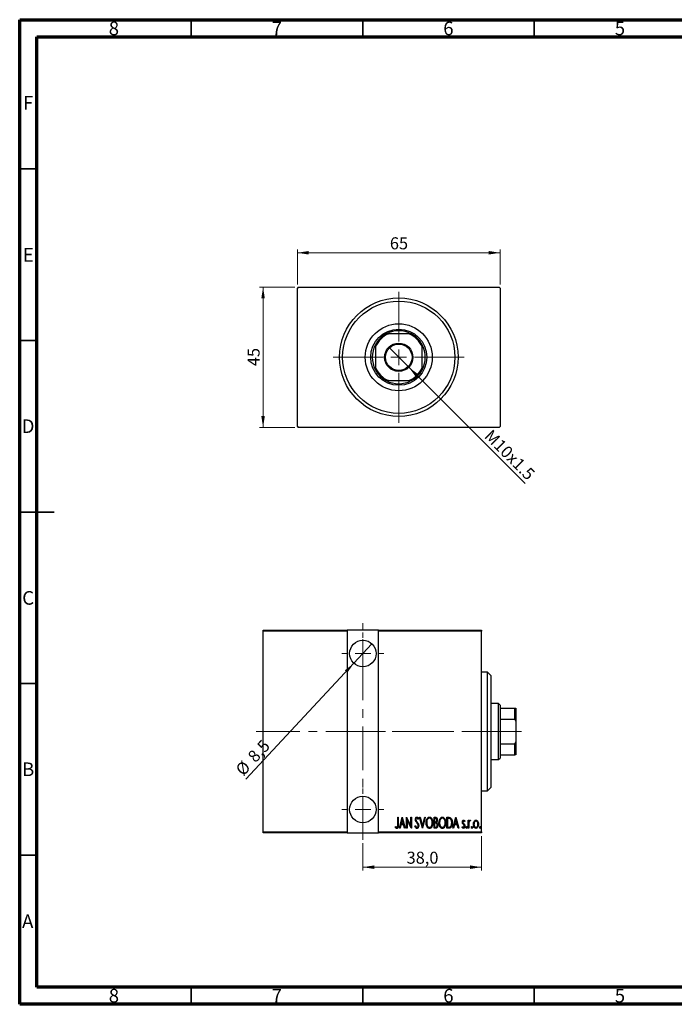
# Model space of a CAD drawing. Units: millimetres. Extents: x 15 to 415, y 5 to 292.
# Drawn here: x 15 to 206, y 5 to 292 of the extents above; entities that cross this region are included whole.
import ezdxf

# ---------------------------------------------------------------- set-up
doc = ezdxf.new("R2010")
doc.units = ezdxf.units.MM
doc.linetypes.add('CENTERX2', pattern=[20.32, 12.7, -2.54, 2.54, -2.54])
doc.styles.add('SLDTEXTSTYLE0', font='TXT', dxfattribs={"width": 0.75})
doc.dimstyles.new('SLDDIMSTYLE0', dxfattribs={"dimtxt": 3.5, "dimasz": 3.302, "dimexe": 0, "dimexo": 0.0625, "dimgap": 0.875, "dimtad": 1, "dimdec": 0, "dimlfac": 1.1, "dimrnd": 1e-09, "dimzin": 12, "dimdsep": 46, "dimtxsty": 'SLDTEXTSTYLE0', "dimsah": 1, "dimcen": 0.09, "dimadec": 0, "dimazin": 3, "dimtfac": 1, "dimtdec": 0, "dimtofl": 0, "dimtmove": 0, "dimatfit": 3, "dimfxl": 1, "dimfrac": 2, "dimtolj": 1, "dimtzin": 12, "dimarcsym": 0})
doc.dimstyles.new('SLDDIMSTYLE1', dxfattribs={"dimtxt": 3.5, "dimasz": 3.302, "dimexe": 0, "dimexo": 0.0625, "dimgap": 0.875, "dimtad": 1, "dimdec": 1, "dimlfac": 1.1, "dimrnd": 1e-09, "dimzin": 12, "dimdsep": 46, "dimtxsty": 'SLDTEXTSTYLE0', "dimblk1": 'NONE', "dimsah": 1, "dimcen": 0, "dimadec": 0, "dimazin": 3, "dimtfac": 1, "dimtdec": 1, "dimtmove": 0, "dimatfit": 3, "dimldrblk": 'NONE', "dimfxl": 1, "dimfrac": 2, "dimtolj": 1, "dimtzin": 12, "dimarcsym": 0})
doc.dimstyles.new('SLDDIMSTYLE5', dxfattribs={"dimtxt": 3.5, "dimasz": 3.302, "dimexe": 0, "dimexo": 0.0625, "dimgap": 0.875, "dimtad": 1, "dimdec": 1, "dimlfac": 1.1, "dimrnd": 1e-09, "dimzin": 12, "dimdsep": 46, "dimtxsty": 'SLDTEXTSTYLE0', "dimsah": 1, "dimcen": 0.09, "dimadec": 0, "dimazin": 3, "dimtfac": 1, "dimtdec": 1, "dimtofl": 0, "dimtmove": 0, "dimatfit": 3, "dimfxl": 1, "dimfrac": 2, "dimtolj": 1, "dimtzin": 12, "dimarcsym": 0})
doc.dimstyles.new('SLDDIMSTYLE6', dxfattribs={"dimtxt": 3.5, "dimasz": 3.302, "dimexe": 0, "dimexo": 0.0625, "dimgap": 0.875, "dimtad": 1, "dimdec": 1, "dimlfac": 1.1, "dimrnd": 1e-09, "dimzin": 12, "dimdsep": 46, "dimtxsty": 'SLDTEXTSTYLE0', "dimblk1": 'NONE', "dimsah": 1, "dimcen": 0, "dimadec": 0, "dimazin": 3, "dimtfac": 1, "dimtdec": 1, "dimtmove": 0, "dimatfit": 3, "dimldrblk": 'NONE', "dimfxl": 1, "dimfrac": 2, "dimtolj": 1, "dimtzin": 12, "dimarcsym": 0})

# ---------------------------------------------------------------- blocks, each defined once
blk = doc.blocks.new('_D')
at = {"color": 7, "linetype": 'Continuous', "lineweight": 0}
for p, q in [((95.21, 214.06), (84.94, 214.06)), ((85.94, 173.15), (85.94, 214.06)), ((95.21, 173.15), (84.94, 173.15))]:
    blk.add_line(p, q, dxfattribs=at)
at = {"color": 7, "linetype": 'Continuous', "lineweight": 18}
for points in [[(85.94, 214.06), (85.43, 210.76), (86.45, 210.76)], [(85.94, 173.15), (86.45, 176.45), (85.43, 176.45)]]:
    blk.add_solid(points, dxfattribs=at)
at = {"color": 7, "linetype": 'Continuous', "lineweight": 18, "insert": (81.43, 191.02), "char_height": 3.5, "attachment_point": 1, "rotation": 90, "style": 'SLDTEXTSTYLE0'}
blk.add_mtext('45', dxfattribs=at)
blk = doc.blocks.new('_D_1')
at = {"color": 7, "linetype": 'Continuous', "lineweight": 0}
for p, q in [((95.94, 214.79), (95.94, 225.06)), ((155.03, 224.06), (95.94, 224.06)), ((155.03, 214.79), (155.03, 225.06))]:
    blk.add_line(p, q, dxfattribs=at)
at = {"color": 7, "linetype": 'Continuous', "lineweight": 18}
for points in [[(95.94, 224.06), (99.24, 223.55), (99.24, 224.57)], [(155.03, 224.06), (151.73, 224.57), (151.73, 223.55)]]:
    blk.add_solid(points, dxfattribs=at)
at = {"color": 7, "linetype": 'Continuous', "lineweight": 18, "insert": (122.9, 228.57), "char_height": 3.5, "attachment_point": 1, "style": 'SLDTEXTSTYLE0'}
blk.add_mtext('65', dxfattribs=at)
blk = doc.blocks.new('_D_2')
at = {"color": 7, "linetype": 'Continuous', "lineweight": 0}
for q in [(122.56, 196.53), (162.3, 156.79)]:
    blk.add_line((128.41, 190.68), q, dxfattribs=at)
at = {"color": 7, "linetype": 'Continuous', "lineweight": 18}
blk.add_solid([(128.41, 190.68), (130.39, 187.99), (131.1, 188.7)], dxfattribs=at)
at = {"color": 7, "linetype": 'Continuous', "lineweight": 18, "insert": (152.64, 172.82), "char_height": 3.5, "attachment_point": 1, "rotation": 315, "style": 'SLDTEXTSTYLE0'}
blk.add_mtext('M10x1.5', dxfattribs=at)
blk = doc.blocks.new('_None')
blk = doc.blocks.new('SW_CENTERMARKSYMBOL_0')
at = {"color": 0, "linetype": 'Continuous', "lineweight": 18}
for p, q in [((0, 4.55), (0, 19.09)), ((-4.55, 0), (-19.09, 0)), ((0, 0), (-2.27, 0)), ((0, 0), (0, 2.27)), ((0, 0), (0, -2.27)), ((0, 0), (2.27, 0)), ((4.55, 0), (19.09, 0)), ((0, -4.55), (0, -19.09))]:
    blk.add_line(p, q, dxfattribs=at)
blk = doc.blocks.new('_D_10')
at = {"color": 7, "linetype": 'Continuous', "lineweight": 0}
for p, q in [((115.03, 51.97), (115.03, 43.97)), ((149.58, 53.97), (149.58, 43.97)), ((115.03, 44.97), (149.58, 44.97))]:
    blk.add_line(p, q, dxfattribs=at)
at = {"color": 7, "linetype": 'Continuous', "lineweight": 18}
for points in [[(115.03, 44.97), (118.33, 44.46), (118.33, 45.48)], [(149.58, 44.97), (146.27, 45.48), (146.27, 44.46)]]:
    blk.add_solid(points, dxfattribs=at)
at = {"color": 7, "linetype": 'Continuous', "lineweight": 18, "insert": (127.78, 49.48), "char_height": 3.5, "attachment_point": 1, "style": 'SLDTEXTSTYLE0'}
blk.add_mtext('38,0', dxfattribs=at)
blk = doc.blocks.new('_D_11')
at = {"color": 7, "linetype": 'Continuous', "lineweight": 0}
for q in [(117.67, 110.07), (80.9, 70.64)]:
    blk.add_line((112.4, 104.42), q, dxfattribs=at)
at = {"color": 7, "linetype": 'Continuous', "lineweight": 18}
blk.add_solid([(112.4, 104.42), (109.77, 102.35), (110.52, 101.65)], dxfattribs=at)
at = {"color": 7, "linetype": 'Continuous', "lineweight": 18, "char_height": 3.5, "attachment_point": 1, "rotation": 46.9998, "style": 'SLDTEXTSTYLE0'}
for s, insert in [('8,5', (81.16, 77.61)), ('%%c', (77.6, 73.71))]:
    blk.add_mtext(s, dxfattribs=dict(at, insert=insert))
blk = doc.blocks.new('SW_CENTERMARKSYMBOL_3')
at = {"color": 0, "linetype": 'Continuous', "lineweight": 18}
for p, q in [((0, 4.55), (0, 6.14)), ((-4.55, 0), (-6.14, 0)), ((0, 0), (-2.27, 0)), ((0, 0), (0, 2.27)), ((0, 0), (0, -2.27)), ((0, 0), (2.27, 0)), ((4.55, 0), (6.14, 0)), ((0, -4.55), (0, -6.14))]:
    blk.add_line(p, q, dxfattribs=at)
blk = doc.blocks.new('SW_CENTERMARKSYMBOL_4')
at = {"color": 0, "linetype": 'Continuous', "lineweight": 18}
for p, q in [((0, 4.55), (0, 6.14)), ((-4.55, 0), (-6.14, 0)), ((0, 0), (-2.27, 0)), ((0, 0), (0, 2.27)), ((0, 0), (0, -2.27)), ((0, 0), (2.27, 0)), ((4.55, 0), (6.14, 0)), ((0, -4.55), (0, -6.14))]:
    blk.add_line(p, q, dxfattribs=at)

msp = doc.modelspace()

# ---------------------------------------------------------------- linework, layer by layer
at = {"color": 7, "linetype": 'Continuous', "lineweight": 70}
for p, q in [((15, 5), (15, 292)), ((15, 292), (415, 292)), ((20, 10), (20, 287)), ((20, 287), (410, 287)), ((410, 10), (20, 10)), ((415, 5), (15, 5))]:
    msp.add_line(p, q, dxfattribs=at)
at = {"color": 7, "linetype": 'Continuous', "lineweight": 35}
for p, q in [((65, 287), (65, 292)), ((115, 287), (115, 292)), ((165, 287), (165, 292)), ((20, 248.5), (15, 248.5)), ((20, 198.5), (15, 198.5)), ((15, 148.5), (25, 148.5)), ((20, 148.5), (15, 148.5)), ((20, 98.5), (15, 98.5)), ((20, 48.5), (15, 48.5)), ((65, 10), (65, 5)), ((115, 10), (115, 5)), ((165, 10), (165, 5))]:
    msp.add_line(p, q, dxfattribs=at)
at = {"color": 7, "linetype": 'Continuous', "lineweight": 25}
for p, q in [((96.2127, 214.06), (95.94, 213.7873)), ((95.94, 173.4236), (95.94, 213.7873)), ((96.2127, 214.06), (154.7582, 214.06)), ((155.0309, 213.7873), (154.7582, 214.06)), ((155.0309, 213.7873), (155.0309, 173.4236)), ((121.8491, 200.4236), (122.4717, 200.4236)), ((128.4992, 200.4236), (122.4717, 200.4236)), ((128.4992, 200.4236), (129.1218, 200.4236)), ((118.6673, 196.6192), (118.6673, 197.2418)), ((118.6673, 196.6192), (118.6673, 190.5917)), ((132.3036, 197.2418), (132.3036, 196.6192)), ((132.3036, 190.5917), (132.3036, 196.6192)), ((118.6673, 189.9691), (118.6673, 190.5917)), ((132.3036, 190.5917), (132.3036, 189.9691)), ((122.4717, 186.7873), (121.8491, 186.7873)), ((122.4717, 186.7873), (128.4992, 186.7873)), ((129.1218, 186.7873), (128.4992, 186.7873)), ((95.94, 173.4236), (96.2127, 173.1509)), ((154.7582, 173.1509), (96.2127, 173.1509)), ((154.7582, 173.1509), (155.0309, 173.4236)), ((85.94, 114.06), (110.4855, 114.06)), ((85.94, 113.7873), (85.94, 114.06)), ((110.4855, 113.7873), (85.94, 113.7873)), ((85.94, 55.2418), (85.94, 113.7873)), ((110.4855, 114.06), (110.4855, 113.7873)), ((119.5764, 114.06), (110.4855, 114.06)), ((110.4855, 113.7873), (110.4855, 55.2418)), ((119.5764, 114.06), (149.5764, 114.06)), ((119.5764, 113.7873), (119.5764, 114.06)), ((119.5764, 55.2418), (119.5764, 113.7873)), ((149.5764, 113.7873), (119.5764, 113.7873)), ((149.5764, 114.06), (149.5764, 113.7873)), ((149.5764, 55.2418), (149.5764, 113.7873)), ((151.3945, 101.7873), (149.5764, 101.7873)), ((152.3036, 100.8782), (151.3945, 101.7873)), ((151.3945, 67.2418), (151.3945, 101.7873)), ((152.3036, 100.8782), (152.3036, 68.1509)), ((154.5764, 92.6964), (152.3036, 92.6964)), ((155.0309, 92.2418), (154.5764, 92.6964)), ((154.5764, 76.3327), (154.5764, 92.6964)), ((155.0309, 92.2418), (155.0309, 91.3327)), ((155.0309, 91.3327), (155.0309, 88.1509)), ((155.0309, 91.3327), (159.3036, 91.3327)), ((159.3036, 88.1509), (159.3036, 91.3327)), ((159.3036, 91.3327), (159.5764, 91.3327)), ((159.5764, 91.3327), (159.5764, 87.5283)), ((155.0309, 88.1509), (155.0309, 80.8782)), ((155.0309, 88.1509), (159.3036, 88.1509)), ((159.5764, 87.5283), (159.3036, 88.1509)), ((159.5764, 87.5283), (159.5764, 81.5008)), ((155.0309, 80.8782), (155.0309, 77.6964)), ((155.0309, 80.8782), (159.3036, 80.8782)), ((159.3036, 80.8782), (159.5764, 81.5008)), ((159.3036, 77.6964), (159.3036, 80.8782)), ((159.5764, 81.5008), (159.5764, 77.6964)), ((155.0309, 77.6964), (155.0309, 76.7873)), ((155.0309, 77.6964), (159.3036, 77.6964)), ((159.5764, 77.6964), (159.3036, 77.6964)), ((152.3036, 76.3327), (154.5764, 76.3327)), ((154.5764, 76.3327), (155.0309, 76.7873)), ((149.5764, 67.2418), (151.3945, 67.2418)), ((151.3945, 67.2418), (152.3036, 68.1509)), ((125.1824, 59.5145), (125.3456, 59.5145)), ((125.1824, 57.3978), (125.1824, 59.5145)), ((125.3456, 59.5145), (125.3456, 57.3659)), ((125.6719, 56.3327), (126.4878, 59.5145)), ((126.5082, 58.9014), (126.1946, 57.6789)), ((126.1946, 57.6789), (126.8218, 57.6789)), ((126.4878, 59.5145), (126.5286, 59.5145)), ((126.8218, 57.6789), (126.5082, 58.9014)), ((126.5286, 59.5145), (127.3444, 56.3327)), ((127.7524, 59.5145), (127.7868, 59.5145)), ((127.7524, 56.3327), (127.7524, 59.5145)), ((127.7868, 59.5145), (129.0169, 57.0064)), ((127.9155, 58.8351), (127.9155, 56.3327)), ((129.1431, 56.3327), (127.9155, 58.8351)), ((129.0169, 59.5145), (129.1801, 59.5145)), ((129.0169, 57.0064), (129.0169, 59.5145)), ((129.1801, 59.5145), (129.1801, 56.3327)), ((131.2605, 59.0575), (131.1075, 58.8619)), ((131.5461, 59.5145), (131.7239, 59.5145)), ((132.3619, 56.3327), (131.5461, 59.5145)), ((131.7239, 59.5145), (132.3823, 56.9459)), ((132.3823, 56.9459), (133.0407, 59.5145)), ((133.2186, 59.5145), (132.4027, 56.3327)), ((133.0407, 59.5145), (133.2186, 59.5145)), ((135.7885, 59.5145), (136.1454, 59.5145)), ((135.7885, 56.3327), (135.7885, 59.5145)), ((135.9517, 59.1882), (135.9517, 58.1684)), ((136.1754, 59.1882), (135.9517, 59.1882)), ((135.9517, 58.1684), (136.0626, 58.1684)), ((135.9517, 57.8421), (135.9517, 56.6591)), ((136.0606, 57.8421), (135.9517, 57.8421)), ((139.5414, 59.5145), (139.9232, 59.5145)), ((139.5414, 56.3327), (139.5414, 59.5145)), ((139.8384, 59.1882), (139.7046, 59.1882)), ((139.7046, 59.1882), (139.7046, 56.6591)), ((141.2955, 56.3327), (142.1113, 59.5145)), ((142.1317, 58.9014), (141.8181, 57.6789)), ((141.8181, 57.6789), (142.4453, 57.6789)), ((142.1113, 59.5145), (142.1521, 59.5145)), ((142.4453, 57.6789), (142.1317, 58.9014)), ((142.1521, 59.5145), (142.968, 56.3327)), ((144.7628, 58.3679), (144.6481, 58.1684)), ((145.7419, 58.6579), (145.905, 58.6579)), ((145.7419, 56.3327), (145.7419, 58.6579)), ((145.905, 58.6579), (145.905, 58.3156)), ((146.4353, 58.619), (146.3423, 58.3717)), ((85.94, 55.2418), (110.4855, 55.2418)), ((85.94, 54.9691), (85.94, 55.2418)), ((110.4855, 54.9691), (85.94, 54.9691)), ((110.4855, 55.2418), (110.4855, 54.9691)), ((110.4855, 54.9691), (119.5764, 54.9691)), ((119.5764, 55.2418), (149.5764, 55.2418)), ((119.5764, 54.9691), (119.5764, 55.2418)), ((149.5764, 54.9691), (119.5764, 54.9691)), ((124.4482, 56.6183), (124.5476, 56.863)), ((125.8498, 56.3327), (125.6719, 56.3327)), ((126.1111, 57.3525), (125.8498, 56.3327)), ((126.9053, 57.3525), (126.1111, 57.3525)), ((127.1666, 56.3327), (126.9053, 57.3525)), ((127.3444, 56.3327), (127.1666, 56.3327)), ((127.9155, 56.3327), (127.7524, 56.3327)), ((129.1801, 56.3327), (129.1431, 56.3327)), ((130.1999, 56.9465), (130.3593, 57.1078)), ((132.4027, 56.3327), (132.3619, 56.3327)), ((136.2933, 56.3327), (135.7885, 56.3327)), ((135.9517, 56.6591), (136.1932, 56.6591)), ((140.1272, 56.3327), (139.5414, 56.3327)), ((139.7046, 56.6591), (139.9238, 56.6591)), ((141.4733, 56.3327), (141.2955, 56.3327)), ((141.7346, 57.3525), (141.4733, 56.3327)), ((142.5288, 57.3525), (141.7346, 57.3525)), ((142.7901, 56.3327), (142.5288, 57.3525)), ((142.968, 56.3327), (142.7901, 56.3327)), ((143.947, 56.6068), (144.0592, 56.8222)), ((145.905, 56.3327), (145.7419, 56.3327)), ((145.905, 57.1142), (145.905, 56.3327)), ((149.5764, 55.2418), (149.5764, 54.9691))]:
    msp.add_line(p, q, dxfattribs=at)
at = {"color": 7, "linetype": 'CENTERX2', "lineweight": 18}
for p, q in [((115.0309, 52.9691), (115.0309, 116.06)), ((83.94, 84.5145), (121.5764, 84.5145)), ((108.4855, 84.5145), (151.5764, 84.5145)), ((156.5764, 84.5145), (119.3945, 84.5145)), ((153.0309, 84.5145), (161.3036, 84.5145))]:
    msp.add_line(p, q, dxfattribs=at)
at = {"color": 7, "linetype": 'Continuous', "lineweight": 25}
for centre, radius in [((125.4855, 193.6055), 17.2727), ((125.4855, 193.6055), 16.3636), ((125.4855, 193.6055), 9.7727), ((125.4855, 193.6055), 8.1818), ((125.4855, 193.6055), 4.1364), ((125.4855, 193.6055), 3.8636), ((115.0309, 107.2418), 3.8636), ((115.0309, 61.7873), 3.8636)]:
    msp.add_circle(centre, radius, dxfattribs=at)
for radius, start, end in [(7.7273, 61.927513, 118.072487), (7.4545, 113.846176, 156.153824), (7.7273, 118.072487, 151.927513), (7.4545, 23.846176, 66.153824), (7.7273, 28.072487, 61.927513), (7.7273, 151.927513, 208.072487), (7.7273, 331.927513, 28.072487), (7.4545, 203.846176, 246.153824), (7.7273, 208.072487, 241.927513), (7.4545, 293.846176, 336.153824), (7.7273, 298.072487, 331.927513), (7.7273, 241.927513, 298.072487)]:
    msp.add_arc((125.4855, 193.6055), radius, start, end, dxfattribs=at)
for points, knots in [([(130.3223, 58.8536), (130.3261, 58.9332), (130.3339, 59.0922), (130.4043, 59.3228), (130.519, 59.4896), (130.6531, 59.5823), (130.733, 59.5915), (130.7729, 59.5961)], [0, 0, 0, 0, 0.25056128, 0.50082502, 0.75007472, 0.87511154, 1, 1, 1, 1]), ([(130.4268, 58.3692), (130.3928, 58.4566), (130.3321, 58.6129), (130.3253, 58.78), (130.3223, 58.8536)], [0, 0, 0, 0, 0.55974952, 1, 1, 1, 1]), ([(130.7334, 57.9364), (130.6701, 58.013), (130.5571, 58.1497), (130.4666, 58.3021), (130.4268, 58.3692)], [0, 0, 0, 0, 0.56029132, 1, 1, 1, 1]), ([(130.7525, 59.2698), (130.7301, 59.2681), (130.6852, 59.2647), (130.606, 59.2196), (130.5077, 59.0921), (130.4943, 58.957), (130.4855, 58.867)], [0, 0, 0, 0, 0.12557432, 0.25150685, 0.50145772, 1, 1, 1, 1]), ([(130.4855, 58.867), (130.4922, 58.7851), (130.5042, 58.6389), (130.5766, 58.5118), (130.6085, 58.4559)], [0, 0, 0, 0, 0.55946182, 1, 1, 1, 1]), ([(130.6085, 58.4559), (130.6542, 58.3957), (130.7357, 58.2882), (130.8222, 58.1847), (130.8602, 58.1391)], [0, 0, 0, 0, 0.559931662, 1, 1, 1, 1]), ([(131.0712, 57.429), (131.0167, 57.5294), (130.9193, 57.7088), (130.7902, 57.8668), (130.7334, 57.9364)], [0, 0, 0, 0, 0.5596626, 1, 1, 1, 1]), ([(131.1075, 58.8619), (131.0651, 58.9589), (131.006, 59.094), (130.8778, 59.2447), (130.7942, 59.2614), (130.7525, 59.2698)], [0, 0, 0, 0, 0.56186521, 0.78176315, 1, 1, 1, 1]), ([(130.7729, 59.5961), (130.8438, 59.5791), (130.9863, 59.5447), (131.1419, 59.3266), (131.2155, 59.1597), (131.2605, 59.0575)], [0, 0, 0, 0, 0.277114369, 0.557521732, 1, 1, 1, 1]), ([(130.8602, 58.1391), (130.9259, 58.0554), (131.0573, 57.8881), (131.2512, 57.555), (131.2823, 57.28), (131.3013, 57.1122)], [0, 0, 0, 0, 0.28073787, 0.56117175, 1, 1, 1, 1]), ([(131.1381, 57.1167), (131.1344, 57.177), (131.1278, 57.2847), (131.0885, 57.3849), (131.0712, 57.429)], [0, 0, 0, 0, 0.55979432, 1, 1, 1, 1]), ([(133.4633, 57.9096), (133.472, 58.0868), (133.4894, 58.4409), (133.642, 58.9543), (133.8774, 59.3359), (134.1644, 59.5597), (134.3417, 59.584), (134.4302, 59.5961)], [0, 0, 0, 0, 0.25065735, 0.50112689, 0.75053292, 0.87549309, 1, 1, 1, 1]), ([(134.4455, 56.2511), (134.3573, 56.2615), (134.1806, 56.2821), (133.9598, 56.4419), (133.7945, 56.6481), (133.622, 56.9559), (133.4873, 57.3812), (133.4713, 57.7334), (133.4633, 57.9096)], [0, 0, 0, 0, 0.12458497, 0.24934629, 0.37445926, 0.4996882, 0.74970157, 1, 1, 1, 1]), ([(134.4385, 59.2698), (134.3663, 59.2602), (134.2217, 59.2409), (133.9839, 59.0646), (133.7777, 58.7625), (133.6472, 58.3442), (133.6334, 58.0554), (133.6265, 57.9109)], [0, 0, 0, 0, 0.12457749, 0.24957988, 0.49896121, 0.74934071, 1, 1, 1, 1]), ([(133.6265, 57.9109), (133.6331, 57.7679), (133.6463, 57.4821), (133.7829, 57.0718), (133.9838, 56.7704), (134.2236, 56.6016), (134.3669, 56.5855), (134.4385, 56.5775)], [0, 0, 0, 0, 0.25055291, 0.50075295, 0.7503604, 0.87525343, 1, 1, 1, 1]), ([(134.4302, 59.5961), (134.5195, 59.5864), (134.6981, 59.567), (134.9224, 59.4073), (135.0914, 59.2006), (135.2649, 58.8891), (135.398, 58.4586), (135.4136, 58.1029), (135.4214, 57.9249)], [0, 0, 0, 0, 0.12463195, 0.24937806, 0.37447256, 0.49968958, 0.74969879, 1, 1, 1, 1]), ([(135.2582, 57.9255), (135.2512, 58.0694), (135.2372, 58.357), (135.1048, 58.7731), (134.894, 59.0709), (134.6545, 59.2421), (134.5104, 59.2606), (134.4385, 59.2698)], [0, 0, 0, 0, 0.25060513, 0.50091868, 0.75036094, 0.87537587, 1, 1, 1, 1]), ([(134.4385, 56.5775), (134.5108, 56.5861), (134.6555, 56.6034), (134.899, 56.7713), (135.1076, 57.0738), (135.237, 57.4921), (135.2511, 57.781), (135.2582, 57.9255)], [0, 0, 0, 0, 0.12467471, 0.2496657, 0.49891856, 0.74931341, 1, 1, 1, 1]), ([(135.4214, 57.9249), (135.4136, 57.7479), (135.3981, 57.3942), (135.265, 56.9668), (135.0952, 56.6557), (134.9308, 56.4476), (134.7115, 56.2837), (134.5341, 56.262), (134.4455, 56.2511)], [0, 0, 0, 0, 0.25033051, 0.50035305, 0.62559909, 0.75071997, 0.87547956, 1, 1, 1, 1]), ([(136.4042, 57.8044), (136.3408, 57.8181), (136.2275, 57.8425), (136.1117, 57.8422), (136.0606, 57.8421)], [0, 0, 0, 0, 0.559243526, 1, 1, 1, 1]), ([(136.0626, 58.1684), (136.1445, 58.1696), (136.3071, 58.172), (136.5344, 58.3832), (136.5525, 58.5922), (136.5635, 58.7204)], [0, 0, 0, 0, 0.28200809, 0.5596255, 1, 1, 1, 1]), ([(136.1454, 59.5145), (136.2401, 59.5085), (136.3824, 59.4995), (136.5329, 59.3824), (136.6359, 59.2273), (136.7127, 59.0043), (136.722, 58.8189), (136.7267, 58.7261)], [0, 0, 0, 0, 0.24904081, 0.37397195, 0.49923816, 0.74941946, 1, 1, 1, 1]), ([(136.5635, 58.7204), (136.5602, 58.7851), (136.5534, 58.9142), (136.4764, 59.0863), (136.3287, 59.1793), (136.2266, 59.1852), (136.1754, 59.1882)], [0, 0, 0, 0, 0.28102249, 0.56057797, 0.77964949, 1, 1, 1, 1]), ([(136.7267, 57.2359), (136.7113, 57.3667), (136.6898, 57.5493), (136.5418, 57.7357), (136.45, 57.7815), (136.4042, 57.8044)], [0, 0, 0, 0, 0.55800999, 0.77911529, 1, 1, 1, 1]), ([(136.7267, 58.7261), (136.721, 58.5882), (136.7107, 58.3425), (136.5757, 58.1387), (136.5164, 58.0492)], [0, 0, 0, 0, 0.5610148, 1, 1, 1, 1]), ([(136.5164, 58.0492), (136.588, 57.9971), (136.7312, 57.893), (136.8635, 57.5978), (136.8799, 57.3732), (136.8899, 57.2359)], [0, 0, 0, 0, 0.27960802, 0.55972364, 1, 1, 1, 1]), ([(137.2162, 57.9096), (137.2249, 58.0868), (137.2423, 58.4409), (137.395, 58.9543), (137.6303, 59.3359), (137.9173, 59.5597), (138.0946, 59.584), (138.1831, 59.5961)], [0, 0, 0, 0, 0.25065735, 0.50112689, 0.75053292, 0.87549309, 1, 1, 1, 1]), ([(138.1984, 56.2511), (138.1102, 56.2615), (137.9335, 56.2821), (137.7127, 56.4419), (137.5474, 56.6481), (137.3749, 56.9559), (137.2402, 57.3812), (137.2242, 57.7334), (137.2162, 57.9096)], [0, 0, 0, 0, 0.12458497, 0.24934629, 0.37445926, 0.4996882, 0.74970157, 1, 1, 1, 1]), ([(138.1914, 59.2698), (138.1192, 59.2602), (137.9746, 59.2409), (137.7369, 59.0646), (137.5306, 58.7625), (137.4001, 58.3442), (137.3863, 58.0554), (137.3794, 57.9109)], [0, 0, 0, 0, 0.12457749, 0.24957988, 0.49896121, 0.74934071, 1, 1, 1, 1]), ([(137.3794, 57.9109), (137.386, 57.7679), (137.3992, 57.4821), (137.5358, 57.0718), (137.7367, 56.7704), (137.9765, 56.6016), (138.1198, 56.5855), (138.1914, 56.5775)], [0, 0, 0, 0, 0.25055291, 0.50075295, 0.7503604, 0.87525343, 1, 1, 1, 1]), ([(138.1831, 59.5961), (138.2724, 59.5864), (138.451, 59.567), (138.6753, 59.4073), (138.8443, 59.2006), (139.0178, 58.8891), (139.1509, 58.4586), (139.1665, 58.1029), (139.1743, 57.9249)], [0, 0, 0, 0, 0.12463195, 0.24937806, 0.37447256, 0.49968958, 0.74969879, 1, 1, 1, 1]), ([(139.0111, 57.9255), (139.0041, 58.0694), (138.9901, 58.357), (138.8577, 58.7731), (138.6469, 59.0709), (138.4074, 59.2421), (138.2633, 59.2606), (138.1914, 59.2698)], [0, 0, 0, 0, 0.25060513, 0.50091868, 0.75036094, 0.87537587, 1, 1, 1, 1]), ([(138.1914, 56.5775), (138.2637, 56.5861), (138.4084, 56.6034), (138.6519, 56.7713), (138.8606, 57.0738), (138.9899, 57.4921), (139.004, 57.781), (139.0111, 57.9255)], [0, 0, 0, 0, 0.124674714, 0.2496657, 0.498918556, 0.749313409, 1, 1, 1, 1]), ([(139.1743, 57.9249), (139.1665, 57.7479), (139.151, 57.3942), (139.0179, 56.9668), (138.8481, 56.6557), (138.6837, 56.4476), (138.4644, 56.2837), (138.287, 56.262), (138.1984, 56.2511)], [0, 0, 0, 0, 0.250330506, 0.500353053, 0.62559909, 0.750719972, 0.87547956, 1, 1, 1, 1]), ([(140.4254, 59.099), (140.3182, 59.1307), (140.1263, 59.1874), (139.9266, 59.188), (139.8384, 59.1882)], [0, 0, 0, 0, 0.55883282, 1, 1, 1, 1]), ([(139.9232, 59.5145), (140.0395, 59.5138), (140.2469, 59.5124), (140.4383, 59.4342), (140.5223, 59.3998)], [0, 0, 0, 0, 0.56098947, 1, 1, 1, 1]), ([(141.0915, 57.8835), (141.0851, 57.7122), (141.0723, 57.3699), (140.9553, 56.9531), (140.7987, 56.6484), (140.6257, 56.4524), (140.384, 56.3456), (140.2129, 56.337), (140.1272, 56.3327)], [0, 0, 0, 0, 0.25037269, 0.50040931, 0.62557417, 0.75035559, 0.87496851, 1, 1, 1, 1]), ([(140.9283, 57.8841), (140.9239, 58.013), (140.9151, 58.2707), (140.8242, 58.6179), (140.6749, 58.9218), (140.5085, 59.04), (140.4254, 59.099)], [0, 0, 0, 0, 0.28064147, 0.56097577, 0.78104396, 1, 1, 1, 1]), ([(140.4694, 56.74), (140.5628, 56.817), (140.7502, 56.9715), (140.9004, 57.388), (140.9177, 57.6959), (140.9283, 57.8841)], [0, 0, 0, 0, 0.27828406, 0.55885757, 1, 1, 1, 1]), ([(140.5223, 59.3998), (140.6391, 59.2933), (140.8736, 59.0794), (141.0545, 58.5317), (141.0775, 58.1294), (141.0915, 57.8835)], [0, 0, 0, 0, 0.2783662, 0.55895513, 1, 1, 1, 1]), ([(144.0286, 58.0887), (144.0393, 58.2203), (144.0554, 58.4178), (144.1843, 58.6134), (144.2949, 58.6887), (144.3604, 58.6954), (144.3932, 58.6987)], [0, 0, 0, 0, 0.49957343, 0.74964089, 0.87485074, 1, 1, 1, 1]), ([(144.093, 57.7305), (144.0715, 57.7958), (144.0331, 57.9123), (144.03, 58.0348), (144.0286, 58.0887)], [0, 0, 0, 0, 0.55971226, 1, 1, 1, 1]), ([(144.3371, 57.4131), (144.282, 57.4653), (144.1837, 57.5584), (144.1207, 57.6779), (144.093, 57.7305)], [0, 0, 0, 0, 0.56026732, 1, 1, 1, 1]), ([(144.3881, 58.4131), (144.3629, 58.4086), (144.3123, 58.3995), (144.2605, 58.3402), (144.2056, 58.2455), (144.1975, 58.1601), (144.1917, 58.1002)], [0, 0, 0, 0, 0.18568416, 0.37265111, 0.56028249, 1, 1, 1, 1]), ([(144.1917, 58.1002), (144.1944, 58.0593), (144.199, 57.9863), (144.2272, 57.9189), (144.2396, 57.8892)], [0, 0, 0, 0, 0.55988181, 1, 1, 1, 1]), ([(144.2396, 57.8892), (144.2717, 57.8397), (144.3291, 57.7513), (144.4072, 57.6807), (144.4416, 57.6496)], [0, 0, 0, 0, 0.55933473, 1, 1, 1, 1]), ([(144.5519, 57.1734), (144.517, 57.2229), (144.4547, 57.3112), (144.3731, 57.3819), (144.3371, 57.4131)], [0, 0, 0, 0, 0.55934871, 1, 1, 1, 1]), ([(144.6481, 58.1684), (144.6127, 58.2279), (144.5633, 58.3109), (144.4694, 58.3972), (144.4151, 58.4078), (144.3881, 58.4131)], [0, 0, 0, 0, 0.56075628, 0.78112757, 1, 1, 1, 1]), ([(144.3932, 58.6987), (144.4406, 58.6879), (144.5361, 58.6662), (144.6587, 58.5371), (144.7233, 58.4321), (144.7628, 58.3679)], [0, 0, 0, 0, 0.27772841, 0.55839452, 1, 1, 1, 1]), ([(144.4416, 57.6496), (144.4986, 57.5958), (144.6004, 57.4998), (144.6672, 57.3771), (144.6966, 57.3232)], [0, 0, 0, 0, 0.56031028, 1, 1, 1, 1]), ([(145.9388, 57.9122), (145.9262, 57.7635), (145.9038, 57.4979), (145.9047, 57.2314), (145.905, 57.1142)], [0, 0, 0, 0, 0.55985365, 1, 1, 1, 1]), ([(145.905, 58.3156), (145.9483, 58.4116), (146.0085, 58.5453), (146.1506, 58.6772), (146.233, 58.6915), (146.2741, 58.6987)], [0, 0, 0, 0, 0.56046799, 0.78082813, 1, 1, 1, 1]), ([(146.2454, 58.4131), (146.2195, 58.4084), (146.1674, 58.3988), (146.088, 58.3265), (145.9906, 58.1702), (145.9595, 58.0154), (145.9388, 57.9122)], [0, 0, 0, 0, 0.12431549, 0.249692, 0.49966998, 1, 1, 1, 1]), ([(146.3423, 58.3717), (146.3258, 58.3835), (146.2964, 58.4044), (146.2609, 58.4105), (146.2454, 58.4131)], [0, 0, 0, 0, 0.56107274, 1, 1, 1, 1]), ([(146.2741, 58.6987), (146.3081, 58.6916), (146.369, 58.6788), (146.415, 58.6373), (146.4353, 58.619)], [0, 0, 0, 0, 0.55808946, 1, 1, 1, 1]), ([(147.2512, 57.4889), (147.2587, 57.6501), (147.2722, 57.938), (147.3926, 58.1989), (147.4456, 58.3137)], [0, 0, 0, 0, 0.56000192, 1, 1, 1, 1]), ([(147.9861, 56.2919), (147.9215, 56.2983), (147.7922, 56.3111), (147.5717, 56.4576), (147.3955, 56.734), (147.2702, 57.1021), (147.2575, 57.36), (147.2512, 57.4889)], [0, 0, 0, 0, 0.12487907, 0.24977254, 0.49914655, 0.74947519, 1, 1, 1, 1]), ([(147.9855, 58.4131), (147.9356, 58.4074), (147.8359, 58.3959), (147.6685, 58.2792), (147.5271, 58.0704), (147.4287, 57.7857), (147.4191, 57.5866), (147.4144, 57.487)], [0, 0, 0, 0, 0.124771322, 0.249695918, 0.499271321, 0.749493532, 1, 1, 1, 1]), ([(147.4144, 57.487), (147.4198, 57.3885), (147.4307, 57.1916), (147.5244, 56.9087), (147.6679, 56.7027), (147.8375, 56.5937), (147.9362, 56.5829), (147.9855, 56.5775)], [0, 0, 0, 0, 0.250530391, 0.50090751, 0.75008781, 0.875159939, 1, 1, 1, 1]), ([(147.4456, 58.3137), (147.5185, 58.4241), (147.6201, 58.5782), (147.8325, 58.6857), (147.9349, 58.6944), (147.9861, 58.6987)], [0, 0, 0, 0, 0.55866857, 0.77939552, 1, 1, 1, 1]), ([(148.5566, 57.487), (148.5519, 57.5866), (148.5426, 57.7857), (148.4431, 58.07), (148.3021, 58.2788), (148.1349, 58.3957), (148.0353, 58.4073), (147.9855, 58.4131)], [0, 0, 0, 0, 0.25052163, 0.50075577, 0.75034841, 0.87525243, 1, 1, 1, 1]), ([(147.9855, 56.5775), (148.0347, 56.5829), (148.1334, 56.5937), (148.303, 56.7027), (148.4465, 56.9088), (148.5401, 57.1916), (148.5511, 57.3885), (148.5566, 57.487)], [0, 0, 0, 0, 0.12484914, 0.24993084, 0.49912039, 0.74946569, 1, 1, 1, 1]), ([(147.9861, 58.6987), (148.051, 58.6914), (148.181, 58.6768), (148.3797, 58.543), (148.4701, 58.4019), (148.5253, 58.3156)], [0, 0, 0, 0, 0.27969421, 0.55973804, 1, 1, 1, 1]), ([(148.7197, 57.4889), (148.7134, 57.36), (148.7008, 57.1023), (148.5755, 56.7345), (148.4, 56.458), (148.1799, 56.3111), (148.0507, 56.2983), (147.9861, 56.2919)], [0, 0, 0, 0, 0.25052966, 0.50083314, 0.7501887, 0.87512527, 1, 1, 1, 1]), ([(148.5253, 58.3156), (148.5898, 58.1677), (148.7051, 57.9032), (148.7153, 57.6157), (148.7197, 57.4889)], [0, 0, 0, 0, 0.55932874, 1, 1, 1, 1]), ([(124.9045, 56.2511), (124.8479, 56.2613), (124.7343, 56.2817), (124.5797, 56.4237), (124.4981, 56.5444), (124.4482, 56.6183)], [0, 0, 0, 0, 0.27838077, 0.5586592, 1, 1, 1, 1]), ([(124.5476, 56.863), (124.5896, 56.8145), (124.6646, 56.7278), (124.7533, 56.6553), (124.7923, 56.6234)], [0, 0, 0, 0, 0.560134099, 1, 1, 1, 1]), ([(124.7923, 56.6234), (124.8138, 56.6094), (124.8521, 56.5844), (124.8974, 56.5796), (124.9173, 56.5775)], [0, 0, 0, 0, 0.560378994, 1, 1, 1, 1]), ([(125.3456, 57.3659), (125.3442, 57.2558), (125.3415, 57.0357), (125.3236, 56.7055), (125.2306, 56.4408), (125.0712, 56.2749), (124.96, 56.2591), (124.9045, 56.2511)], [0, 0, 0, 0, 0.25100973, 0.50185285, 0.75091121, 0.87567768, 1, 1, 1, 1]), ([(124.9173, 56.5775), (124.9555, 56.5872), (125.0326, 56.6068), (125.1266, 56.7403), (125.1895, 57.0071), (125.1853, 57.2414), (125.1824, 57.3978)], [0, 0, 0, 0, 0.12337632, 0.24837406, 0.49799433, 1, 1, 1, 1]), ([(130.7678, 56.2511), (130.6799, 56.2736), (130.5027, 56.3189), (130.3208, 56.6008), (130.2458, 56.8153), (130.1999, 56.9465)], [0, 0, 0, 0, 0.2764904, 0.55718988, 1, 1, 1, 1]), ([(130.3593, 57.1078), (130.4052, 56.9846), (130.4692, 56.813), (130.6176, 56.6173), (130.7201, 56.5907), (130.771, 56.5775)], [0, 0, 0, 0, 0.56179554, 0.7823694, 1, 1, 1, 1]), ([(131.3013, 57.1122), (131.2967, 57.0195), (131.2875, 56.8341), (131.193, 56.5704), (131.0636, 56.3745), (130.907, 56.2667), (130.8142, 56.2563), (130.7678, 56.2511)], [0, 0, 0, 0, 0.25048524, 0.50069727, 0.75032724, 0.87528363, 1, 1, 1, 1]), ([(130.771, 56.5775), (130.8011, 56.5805), (130.8612, 56.5864), (130.9663, 56.6481), (131.1064, 56.8123), (131.1254, 56.995), (131.1381, 57.1167)], [0, 0, 0, 0, 0.12544271, 0.25110805, 0.50122462, 1, 1, 1, 1]), ([(136.1932, 56.6591), (136.2793, 56.6602), (136.4503, 56.6626), (136.6897, 56.883), (136.7126, 57.1018), (136.7267, 57.2359)], [0, 0, 0, 0, 0.28204065, 0.55997715, 1, 1, 1, 1]), ([(136.8899, 57.2359), (136.8849, 57.1356), (136.8748, 56.9351), (136.776, 56.6491), (136.6245, 56.4408), (136.4438, 56.3447), (136.3435, 56.3367), (136.2933, 56.3327)], [0, 0, 0, 0, 0.25061413, 0.50088962, 0.7498904, 0.87489943, 1, 1, 1, 1]), ([(139.9238, 56.6591), (140.0283, 56.6588), (140.2146, 56.6584), (140.3917, 56.7151), (140.4694, 56.74)], [0, 0, 0, 0, 0.56101833, 1, 1, 1, 1]), ([(144.3498, 56.2919), (144.2997, 56.2992), (144.1994, 56.3139), (144.0522, 56.4268), (143.9869, 56.5386), (143.947, 56.6068)], [0, 0, 0, 0, 0.2793902, 0.55984476, 1, 1, 1, 1]), ([(144.0592, 56.8222), (144.0976, 56.7592), (144.1511, 56.6714), (144.2588, 56.5902), (144.3165, 56.5817), (144.3454, 56.5775)], [0, 0, 0, 0, 0.56021301, 0.78053889, 1, 1, 1, 1]), ([(144.3454, 56.5775), (144.3765, 56.5821), (144.4389, 56.5915), (144.508, 56.6589), (144.5812, 56.7727), (144.5921, 56.8779), (144.5997, 56.9516)], [0, 0, 0, 0, 0.18626013, 0.37329865, 0.56091665, 1, 1, 1, 1]), ([(144.7628, 56.9637), (144.7491, 56.8181), (144.7285, 56.5994), (144.5818, 56.3855), (144.4588, 56.303), (144.3861, 56.2956), (144.3498, 56.2919)], [0, 0, 0, 0, 0.4992862, 0.74948559, 0.87478447, 1, 1, 1, 1]), ([(144.5997, 56.9516), (144.5976, 56.9946), (144.5938, 57.0713), (144.5647, 57.1422), (144.5519, 57.1734)], [0, 0, 0, 0, 0.56007783, 1, 1, 1, 1]), ([(144.6966, 57.3232), (144.7184, 57.2578), (144.7573, 57.1409), (144.7612, 57.0179), (144.7628, 56.9637)], [0, 0, 0, 0, 0.55969093, 1, 1, 1, 1]), ([(145.13, 56.5571), (145.1373, 56.6205), (145.1475, 56.7091), (145.2183, 56.8056), (145.2683, 56.8167), (145.2931, 56.8222)], [0, 0, 0, 0, 0.55947132, 0.78072947, 1, 1, 1, 1]), ([(145.2931, 56.2919), (145.272, 56.296), (145.2295, 56.304), (145.1856, 56.3539), (145.1405, 56.4345), (145.1343, 56.5066), (145.13, 56.5571)], [0, 0, 0, 0, 0.18571411, 0.37245426, 0.5601199, 1, 1, 1, 1]), ([(145.2931, 56.8222), (145.3145, 56.8184), (145.3572, 56.8107), (145.4011, 56.7607), (145.4462, 56.6799), (145.4522, 56.6077), (145.4563, 56.5571)], [0, 0, 0, 0, 0.18590271, 0.37268029, 0.56019677, 1, 1, 1, 1]), ([(145.4563, 56.5571), (145.4487, 56.4938), (145.4381, 56.4055), (145.3676, 56.3092), (145.3179, 56.2977), (145.2931, 56.2919)], [0, 0, 0, 0, 0.55961141, 0.78079128, 1, 1, 1, 1]), ([(146.6393, 56.5571), (146.6466, 56.6205), (146.6568, 56.7091), (146.7277, 56.8056), (146.7776, 56.8167), (146.8025, 56.8222)], [0, 0, 0, 0, 0.55947132, 0.78072947, 1, 1, 1, 1]), ([(146.8025, 56.2919), (146.7813, 56.296), (146.7388, 56.304), (146.695, 56.3539), (146.6498, 56.4345), (146.6436, 56.5066), (146.6393, 56.5571)], [0, 0, 0, 0, 0.18571411, 0.37245426, 0.5601199, 1, 1, 1, 1]), ([(146.8025, 56.8222), (146.8238, 56.8184), (146.8665, 56.8107), (146.9104, 56.7607), (146.9556, 56.6799), (146.9615, 56.6077), (146.9656, 56.5571)], [0, 0, 0, 0, 0.18590271, 0.37268029, 0.56019677, 1, 1, 1, 1]), ([(146.9656, 56.5571), (146.958, 56.4938), (146.9474, 56.4055), (146.8769, 56.3092), (146.8272, 56.2977), (146.8025, 56.2919)], [0, 0, 0, 0, 0.559611413, 0.780791284, 1, 1, 1, 1]), ([(149.0869, 56.5571), (149.0942, 56.6205), (149.1044, 56.7091), (149.1752, 56.8056), (149.2252, 56.8167), (149.25, 56.8222)], [0, 0, 0, 0, 0.55947132, 0.78072947, 1, 1, 1, 1]), ([(149.25, 56.2919), (149.2288, 56.296), (149.1863, 56.304), (149.1425, 56.3539), (149.0974, 56.4345), (149.0912, 56.5066), (149.0869, 56.5571)], [0, 0, 0, 0, 0.18571411, 0.37245426, 0.5601199, 1, 1, 1, 1]), ([(149.25, 56.8222), (149.2713, 56.8184), (149.314, 56.8107), (149.3579, 56.7607), (149.4031, 56.6799), (149.409, 56.6077), (149.4132, 56.5571)], [0, 0, 0, 0, 0.185902708, 0.372680287, 0.560196766, 1, 1, 1, 1]), ([(149.4132, 56.5571), (149.4056, 56.4938), (149.395, 56.4055), (149.3245, 56.3092), (149.2748, 56.2977), (149.25, 56.2919)], [0, 0, 0, 0, 0.55961141, 0.78079128, 1, 1, 1, 1])]:
    msp.add_open_spline(points, degree=3, knots=knots, dxfattribs=at)

# ---------------------------------------------------------------- block references
at = {"color": 7, "linetype": 'Continuous', "lineweight": 0}
for name, p in [('SW_CENTERMARKSYMBOL_0', (125.4855, 193.6055)), ('SW_CENTERMARKSYMBOL_3', (115.0309, 107.2418)), ('SW_CENTERMARKSYMBOL_4', (115.0309, 61.7873))]:
    msp.add_blockref(name, p, dxfattribs=at)

# ---------------------------------------------------------------- texts
at = {"color": 7, "linetype": 'Continuous', "lineweight": 0, "char_height": 3.9688, "attachment_point": 2, "style": 'SLDTEXTSTYLE0'}
for s, insert in [('8', (42.46, 291.4462)), ('7', (89.96, 291.4462)), ('6', (139.96, 291.4462)), ('5', (189.96, 291.4462)), ('F', (17.4577, 269.7458)), ('E', (17.5078, 225.4462)), ('D', (17.4527, 175.4958)), ('C', (17.4587, 125.4462)), ('B', (17.4706, 75.4958)), ('A', (17.3397, 31.1962)), ('8', (42.46, 9.4958)), ('7', (89.96, 9.4958)), ('6', (139.96, 9.4958)), ('5', (189.96, 9.4958))]:
    msp.add_mtext(s, dxfattribs=dict(at, insert=insert))

# ---------------------------------------------------------------- dimensions: what is measured, and where the dimension line sits
at = {"color": 7, "linetype": 'Continuous', "lineweight": 18}
for base, p1, p2, dimstyle, picture, middle in [((95.94, 224.06), (155.0309, 213.7873), (95.94, 213.7873), 'SLDDIMSTYLE0', '_D_1', (125.4855, 224.06)), ((149.5764, 44.9691), (115.0309, 52.9691), (149.5764, 54.9691), 'SLDDIMSTYLE5', '_D_10', (132.3036, 44.9691))]:
    dim = msp.add_linear_dim(base=base, p1=p1, p2=p2, dimstyle=dimstyle, dxfattribs=at)
    dim.commit()
    dim.dimension.update_dxf_attribs({"geometry": picture, "text_midpoint": middle, "dimtype": 160})
dim = msp.add_linear_dim(base=(85.94, 214.06), p1=(96.2127, 173.1509), p2=(96.2127, 214.06), angle=90, dimstyle='SLDDIMSTYLE0', dxfattribs=at)
dim.commit()
dim.dimension.update_dxf_attribs({"geometry": '_D', "text_midpoint": (85.94, 193.6055), "dimtype": 160})
dim = msp.add_diameter_dim_2p(p1=(122.5606, 196.5303), p2=(128.4103, 190.6806), text='M10x1.5', dimstyle='SLDDIMSTYLE1', override={"dimpost": '<>'}, dxfattribs=at)
dim.commit()
dim.dimension.update_dxf_attribs({"geometry": '_D_2', "text_midpoint": (155.94, 163.1509), "dimtype": 163})
dim = msp.add_diameter_dim_2p(p1=(117.6659, 110.0675), p2=(112.3959, 104.4161), dimstyle='SLDDIMSTYLE6', dxfattribs=at)
dim.commit()
dim.dimension.update_dxf_attribs({"geometry": '_D_11', "text_midpoint": (84.8426, 74.8691), "dimtype": 163})

doc.saveas('drawing.dxf')
